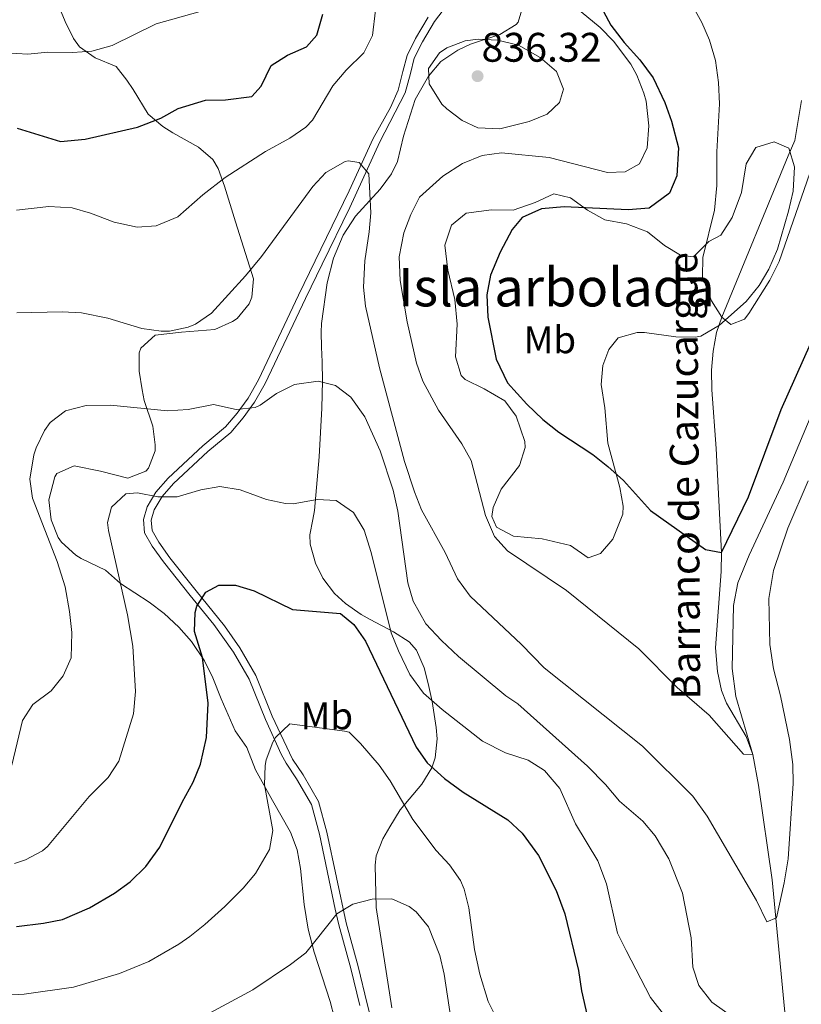
# Model space of a CAD drawing. Units: metres. Extents: x 556225 to 559673, y 4733288 to 4737943.
# Drawn here: x 557234 to 557437, y 4734507 to 4734763 of the extents above; entities that cross this region are included whole.
import ezdxf
from ezdxf.enums import TextEntityAlignment as Align

# ---------------------------------------------------------------- set-up
doc = ezdxf.new("R2010")
doc.units = ezdxf.units.M
doc.header["$MEASUREMENT"] = 0
doc.linetypes.add('DGN Style 3', pattern=[108.53808, 77.5272, -31.01088])
for name, color, linetype, lineweight in [('Nivel 11', 7, 'Continuous', 0), ('Nivel 21', 7, 'Continuous', 0), ('Nivel 35', 7, 'Continuous', 0), ('Nivel 37', 7, 'Continuous', 0), ('Nivel 4', 7, 'Continuous', 0), ('Nivel 41', 7, 'Continuous', 0), ('Nivel 43', 7, 'Continuous', 0), ('Nivel 48', 7, 'Continuous', 0), ('Nivel 5', 7, 'Continuous', 0), ('Nivel 57', 7, 'Continuous', 0), ('Nivel 59', 7, 'Continuous', 0), ('Nivel 7', 7, 'Continuous', 0)]:
    doc.layers.add(name, color=color, linetype=linetype, lineweight=lineweight)
doc.styles.add('Style-Arial', font='txt')
doc.styles.add('Style-Arial Narrow', font='txt')
doc.styles.add('Style-Times New Roman', font='txt')

# ---------------------------------------------------------------- blocks, each defined once
blk = doc.blocks.new('5PATER')
at = {"layer": 'Nivel 7', "linetype": 'Continuous', "lineweight": 0}
h = blk.add_hatch(color=51, dxfattribs=at)
edge = h.paths.add_edge_path()
edge.add_ellipse((0, 0), major_axis=(-1.1, -1.11), ratio=0.999422, start_angle=0, end_angle=360)

msp = doc.modelspace()

# ---------------------------------------------------------------- linework, layer by layer
at = {"layer": 'Nivel 11', "color": 142, "linetype": 'DGN Style 3', "lineweight": 13}
msp.add_polyline3d([(557433.1, 4734498.27, 838.8), (557429.22, 4734539.18, 833.82), (557425.61, 4734563.75, 830.92), (557424.14, 4734571.79, 830), (557422.45, 4734576.41, 829.55), (557417.3, 4734585.09, 828.87), (557416.02, 4734588.43, 828.56), (557414.98, 4734593.33, 828.02), (557414.5, 4734599.47, 827.36), (557415.9, 4734619.35, 825.46), (557415.99, 4734624.27, 825), (557414.63, 4734651.37, 822.52), (557413.48, 4734666.65, 821.31), (557413.44, 4734671.69, 820.95), (557413.82, 4734676.65, 820.6), (557414.75, 4734681.49, 820.27), (557416.11, 4734685.55, 820), (557433.39, 4734727.47, 818.43), (557435.14, 4734731.5, 818.32), (557436.81, 4734741.86, 817.57)], dxfattribs=at)
at = {"layer": 'Nivel 21', "color": 7, "linetype": 'Continuous', "lineweight": 0}
for points in [[(557347.31, 4734770.2, 830.87), (557341.39, 4734762.44, 832.25), (557338.23, 4734757.08, 833.35), (557336.11, 4734752.84, 833.49), (557335.11, 4734748.92, 834.05), (557333.79, 4734743.88, 833.89), (557327.19, 4734731.08, 833.65), (557319.35, 4734714.04, 834.95), (557312.15, 4734699.32, 835.97), (557307.83, 4734690.36, 837.08), (557297.38, 4734668.28, 838.97), (557294.58, 4734663.4, 839.77), (557291.62, 4734659.32, 840.21), (557288.44, 4734655.54, 840.91), (557282.46, 4734650.6, 841.95), (557273.54, 4734642.28, 844.15), (557270.54, 4734638.84, 845.15), (557268.46, 4734635.4, 845.75), (557267.7, 4734632.68, 846.39), (557267.94, 4734630.04, 847.13), (557269.66, 4734627, 847.81), (557272.55, 4734622.96, 848.43), (557279.42, 4734614.36, 849.35), (557286.76, 4734605.21, 852.14), (557290.76, 4734599.49, 852.9), (557294.94, 4734592.28, 853.63), (557299.21, 4734581.7, 854.68), (557304.5, 4734570.52, 855.65), (557307.19, 4734566.44, 856.54), (557311.26, 4734559.51, 857.09), (557313.42, 4734551.56, 858.17), (557318.42, 4734527.95, 859.55), (557321.54, 4734516.59, 861.39), (557323.89, 4734506.96, 862.67)], [(557323.89, 4734506.96, 862.67), (557326.3, 4734497.31, 864.75), (557326.54, 4734492.42, 865.77), (557325.74, 4734484.57, 867.13), (557324.26, 4734476.67, 868.45), (557323.1, 4734470.19, 870.03), (557319.75, 4734461.85, 871.67), (557315.26, 4734453.39, 872.83), (557312.14, 4734447.79, 874.31), (557309.06, 4734443.79, 874.99), (557306.02, 4734440.35, 876.31), (557302.59, 4734436.78, 876.73), (557295.39, 4734429.79, 877.06), (557276.98, 4734413.96, 880.79)]]:
    msp.add_polyline3d(points, dxfattribs=at)
at = {"layer": 'Nivel 21', "color": 7, "linetype": 'DGN Style 3', "lineweight": 0}
msp.add_polyline3d([(557339.74, 4734763.54, 832.25), (557336.49, 4734758.02, 833.35), (557334.25, 4734753.55, 833.49), (557333.19, 4734749.41, 834.05), (557331.93, 4734744.59, 833.89), (557329.95, 4734740.04, 833.73), (557325.41, 4734731.94, 833.65), (557319.2, 4734718.33, 834.68), (557310.37, 4734700.18, 835.97), (557306.04, 4734691.21, 837.08), (557295.63, 4734669.19, 838.97), (557292.92, 4734664.47, 839.77), (557290.06, 4734660.54, 840.21), (557287.04, 4734656.95, 840.91), (557281.16, 4734652.08, 841.95), (557272.12, 4734643.65, 844.15), (557268.94, 4734640.01, 845.15), (557266.63, 4734636.19, 845.75), (557265.7, 4734632.86, 846.39), (557266.01, 4734629.43, 847.13), (557267.99, 4734625.93, 847.81), (557270.87, 4734621.89, 848.41), (557277.88, 4734613.12, 849.35), (557283.98, 4734605.55, 851.79), (557289.09, 4734598.42, 852.9), (557293.16, 4734591.4, 853.63), (557297.4, 4734580.9, 854.68), (557301.54, 4734571.84, 855.44), (557302.77, 4734569.54, 855.65), (557305.51, 4734565.4, 856.54), (557309.42, 4734558.74, 857.09), (557311.5, 4734551.09, 858.17), (557315.54, 4734531.51, 859.13), (557316.5, 4734527.49, 859.55), (557319.63, 4734516.1, 861.39), (557321.97, 4734506.49, 862.67)], dxfattribs=at)
at = {"layer": 'Nivel 35', "color": 92, "linetype": 'DGN Style 3', "lineweight": 0}
for points in [[(557241.71, 4734771.24, 820.6), (557245.31, 4734762.44, 821.32), (557247.48, 4734757.97, 821.58), (557249.03, 4734755.8, 821.72), (557253.16, 4734752.99, 822.03), (557258.56, 4734750.68, 822.63), (557261.41, 4734747.13, 825.16), (557262.99, 4734744.76, 826.34), (557266.95, 4734738.28, 826.9), (557270.74, 4734735.12, 826.92), (557273.35, 4734733.48, 827.26), (557279.99, 4734729.72, 829.18), (557283.7, 4734726.5, 830.42), (557285.11, 4734724.2, 831.1), (557286.81, 4734719.56, 832.07), (557289.67, 4734710.28, 834.18), (557294.35, 4734695.48, 836.38), (557293.9, 4734690.68, 837.48), (557293.15, 4734689, 837.86), (557290.04, 4734685.17, 838.71), (557288.86, 4734684.36, 838.88), (557284.25, 4734682.32, 839.21), (557275.58, 4734681.64, 839.18), (557268.74, 4734680.84, 840.04), (557264.99, 4734677.41, 840.42), (557264.58, 4734676.2, 840.58), (557264.62, 4734671.48, 841.66), (557265.33, 4734666.62, 842.53), (557265.86, 4734663.88, 843.08), (557268.1, 4734657.16, 844.9), (557268.77, 4734652.31, 846.02), (557268.74, 4734650.76, 846.34), (557267.03, 4734646.22, 847.07), (557266.3, 4734645.48, 847.18), (557261.6, 4734643.66, 847.61), (557254.54, 4734645.48, 846.7), (557247.7, 4734646.84, 845.54), (557243.18, 4734644.83, 844.88), (557242.66, 4734643.96, 845.14), (557241.1, 4734638.04, 845.78), (557241.7, 4734632.84, 846.9), (557243.51, 4734628.22, 847.13), (557244.34, 4734627, 847.18), (557248.07, 4734623.64, 847.33), (557249.46, 4734622.76, 847.38), (557255.86, 4734619.72, 847.5), (557259.7, 4734616.2, 847.74), (557267.14, 4734611.4, 848.82), (557271.05, 4734608.4, 849.71), (557274.94, 4734604.92, 850.62), (557278.18, 4734601.17, 851.3), (557281.54, 4734596.12, 852.06), (557283.76, 4734591.67, 852.64), (557285.94, 4734586.28, 853.06), (557289.54, 4734577.96, 854.26), (557292.54, 4734573.56, 854.62), (557294.86, 4734567.8, 854.52), (557299.3, 4734559.8, 857.4), (557303.9, 4734551.56, 859.94), (557305.63, 4734547, 861.13), (557306.55, 4734542.13, 862.01), (557307.5, 4734532.76, 863), (557308.54, 4734526.36, 863.66), (557310.1, 4734520.35, 864.4), (557314.25, 4734507.54, 866.62), (557315.42, 4734503.15, 867.2)], [(557330.26, 4734505.87, 864.1), (557326.26, 4734532.01, 861.18), (557325.92, 4734543.01, 860.28), (557326.26, 4734545.39, 860.06), (557327.99, 4734549.83, 858.52), (557329.78, 4734552.99, 857.24), (557332.42, 4734557.39, 856.28), (557338.06, 4734564.03, 854.84), (557340.66, 4734568.3, 854.19), (557341.58, 4734570.91, 853.72), (557342.07, 4734575.81, 852.67), (557341.82, 4734578.75, 852.04), (557340.74, 4734585.55, 850.56), (557339.75, 4734590.21, 848.65), (557338.66, 4734594.35, 847.48), (557336.72, 4734598.93, 848.23), (557334.82, 4734601.07, 848.92), (557330.72, 4734603.67, 850.12), (557324.66, 4734606.91, 851.61), (557322.3, 4734608.2, 851.72), (557318.27, 4734611.01, 851.22), (557315.42, 4734613.64, 850.7), (557312.38, 4734617.6, 850.01), (557310.42, 4734621.56, 849.4), (557309.04, 4734626.47, 848.77), (557308.98, 4734628.92, 848.44), (557309.78, 4734632.9, 845.44), (557310.14, 4734635.24, 844.28), (557311.38, 4734649.16, 843.8), (557312.13, 4734661.83, 843.6), (557312.3, 4734668.92, 843.44), (557312.14, 4734673.88, 842.89), (557311.99, 4734677.72, 842.08), (557311.95, 4734681.64, 838.72), (557312.03, 4734683.88, 837.54), (557313.5, 4734694.4, 837.55), (557315.15, 4734700.85, 837.67), (557317.61, 4734706.86, 837.77), (557320.81, 4734711.79, 837.82), (557327.27, 4734718.76, 837.3), (557330.24, 4734722.78, 836.71), (557331.79, 4734725.96, 836.38), (557333.35, 4734732.6, 836.2), (557336.4, 4734742.11, 835.78), (557339.79, 4734748.2, 835.08), (557343, 4734752, 834.7), (557347.42, 4734754.95, 834.35), (557350.75, 4734756.52, 834.12), (557358.39, 4734759.07, 833.68), (557362.64, 4734761.67, 832.96), (557363.19, 4734762.27, 832.78), (557364.34, 4734766.33, 829.93)], [(557372.43, 4734717.55, 830.2), (557367.55, 4734715.31, 830.22), (557361.87, 4734713.31, 830.74), (557356.19, 4734713.39, 829.82), (557349.63, 4734712.59, 830.2), (557345.83, 4734709.47, 830.68), (557344.07, 4734704.27, 831.04), (557344.87, 4734697.71, 831.36), (557346.67, 4734690.11, 832.12), (557347.31, 4734683.71, 832), (557346.83, 4734675.23, 831.78), (557348.29, 4734670.35, 831.79), (557349.35, 4734669.31, 831.82), (557354.27, 4734666.83, 832.18), (557359.71, 4734663.71, 833), (557362.65, 4734659.77, 833.48), (557364.89, 4734653.17, 833.88), (557364.95, 4734651.63, 833.98), (557363.49, 4734646.9, 834.35), (557358.7, 4734640.75, 834.94), (557356.67, 4734636.03, 835.13), (557356.3, 4734633.63, 835.2), (557357.5, 4734630.91, 835.32), (557361.94, 4734628.58, 835.14), (557369.38, 4734627.87, 834.1), (557376.78, 4734626.11, 833.36), (557381.34, 4734622.91, 833.62), (557384.58, 4734624.03, 833.52), (557387.8, 4734627.8, 832.8), (557390.37, 4734634.27, 831.96), (557390.43, 4734636.35, 831.76), (557389.56, 4734641.25, 831.44), (557386.51, 4734652.75, 830.44), (557385.71, 4734661.95, 829.4), (557384.75, 4734668.03, 827.6), (557385.21, 4734672.91, 827.6), (557386.71, 4734677.07, 827.72), (557389.19, 4734680.11, 827.86), (557394.06, 4734681.56, 828.06), (557396.03, 4734681.55, 828.14), (557404.15, 4734680.43, 828.22), (557409.14, 4734680.33, 827.9), (557410.63, 4734680.59, 827.86), (557415.51, 4734683.39, 828.86), (557422.47, 4734689.55, 828.78), (557425.79, 4734693.71, 829.02), (557428.33, 4734698.01, 829.24), (557430.63, 4734703.23, 829.44), (557433.44, 4734713.11, 829.62), (557434.7, 4734718.24, 829.32), (557435.03, 4734724.59, 827.74), (557433.55, 4734729.47, 827.02), (557429.71, 4734731.07, 826.6), (557424.99, 4734729.63, 826.76), (557422.45, 4734725.35, 827.39), (557421.23, 4734717.95, 827.92), (557418.79, 4734711.47, 827.94), (557415.83, 4734706.83, 827.76), (557412.75, 4734705.15, 828.1), (557408.79, 4734701.23, 828.22), (557405.35, 4734701.63, 828.8), (557401.19, 4734704.19, 829.2), (557396.79, 4734707.71, 829.38), (557391.35, 4734709.79, 829.42), (557385.71, 4734710.83, 829.38), (557381.21, 4734713.33, 829.57), (557376.8, 4734716.55, 829.92), (557372.43, 4734717.55, 830.2)]]:
    msp.add_polyline3d(points, dxfattribs=at)
at = {"layer": 'Nivel 4', "color": 30, "linetype": 'Continuous', "lineweight": 30, "flags": 128}
for points, elevation in [([(557384.03, 4734767.47), (557387.27, 4734761.47), (557390.75, 4734756.91), (557394.79, 4734752.43), (557398.23, 4734747.79), (557401.27, 4734741.31), (557402.99, 4734736.51), (557404.83, 4734729.55), (557404.43, 4734722.27), (557402.51, 4734717.79), (557397.23, 4734713.87), (557391.75, 4734713.47), (557375.07, 4734714.19), (557369.23, 4734713.71), (557364.19, 4734711.39), (557361.63, 4734708.27), (557358.43, 4734702.43), (557355.91, 4734696.43), (557354.99, 4734691.31), (557355.23, 4734685.55), (557357.43, 4734674.59)], 825), ([(557232.87, 4734734.68), (557244.11, 4734731.24), (557250.55, 4734731.8), (557264.15, 4734734.92), (557270.19, 4734737.24), (557274.75, 4734739.8), (557281.87, 4734741.96), (557287.07, 4734742.04), (557293.91, 4734742.92), (557296.35, 4734745.56), (557298.91, 4734751), (557303.15, 4734753.64), (557308.11, 4734755.8), (557310.75, 4734758.84), (557312.39, 4734764.28)], 825), ([(557357.43, 4734674.59), (557360.39, 4734668.43), (557365.43, 4734662.91), (557369.59, 4734658.91), (557373.75, 4734655.63), (557382.59, 4734649.79), (557386.51, 4734646.67), (557390.51, 4734643.07), (557397.59, 4734635.23), (557411.87, 4734625.07), (557415.99, 4734624.27), (557423.03, 4734638.75), (557431.59, 4734661.47), (557439.19, 4734678.59)], 825), ([(557282.5, 4734585.16), (557281.02, 4734597), (557278.94, 4734603.72), (557279.14, 4734608.69), (557279.62, 4734610.36), (557281.9, 4734613.96), (557285.34, 4734615.8), (557289.66, 4734615.8), (557294.46, 4734614.36), (557304.42, 4734609.48), (557316.98, 4734608.44), (557320.38, 4734605.56), (557323.42, 4734601.23), (557336.62, 4734573.71), (557339.52, 4734569.64), (557344.03, 4734565.5), (557348.81, 4734561.94), (557360.5, 4734554.75), (557364.15, 4734551.35), (557368.42, 4734545.47), (557372.99, 4734536.41), (557375.28, 4734530.36), (557378.82, 4734515.63), (557379.62, 4734510.27), (557381.14, 4734503.47)], 850), ([(557232.7, 4734527), (557239.7, 4734527.88), (557244.6, 4734528.84), (557251.7, 4734531.88), (557258.18, 4734535.72), (557262.26, 4734538.61), (557266.32, 4734542.64), (557269.94, 4734547.65), (557275.74, 4734559.4), (557278.66, 4734564.6), (557280.54, 4734569.23), (557282.11, 4734576.23), (557282.5, 4734585.16)], 850)]:
    msp.add_lwpolyline(points, dxfattribs=dict(at, elevation=elevation))
at = {"layer": 'Nivel 5', "color": 30, "linetype": 'Continuous', "lineweight": 0, "flags": 128}
for points, elevation in [([(557378.07, 4734766.11), (557384.47, 4734760.83), (557387.98, 4734757.29), (557392.43, 4734751.29), (557393.99, 4734748.43), (557395.87, 4734743.8), (557396.43, 4734741.71), (557397.15, 4734735.31), (557396.71, 4734729.55), (557394.67, 4734725.39), (557390.99, 4734723.31), (557386.35, 4734723.15), (557371.23, 4734727.08), (557358.83, 4734728.27), (557353.79, 4734727.55), (557348.67, 4734725.47), (557343.59, 4734722.2), (557337.51, 4734716.68), (557335.23, 4734712.22), (557333.4, 4734707.46), (557332.23, 4734701.16), (557332.47, 4734695.08), (557334.29, 4734684.32), (557336.67, 4734673.56), (557338.33, 4734668.84), (557342.44, 4734661.32), (557348.51, 4734652.59), (557350.91, 4734648.2), (557354.66, 4734633.95), (557357.02, 4734628.43), (557360.38, 4734624.71), (557375.68, 4734614.38), (557394.52, 4734599.29), (557404.5, 4734589.23), (557412.85, 4734582.04), (557421.78, 4734571.87), (557424.14, 4734571.79), (557419.8, 4734586.86), (557418.77, 4734594.13), (557419.19, 4734610.55), (557420.25, 4734616.39), (557423.25, 4734623.57), (557432.03, 4734642.59), (557441.38, 4734664.72)], 830), ([(557439.03, 4734722.99), (557430.99, 4734699.95), (557428.59, 4734695.15), (557423.16, 4734686.46), (557421.99, 4734684.99), (557418.47, 4734683.63), (557416.11, 4734685.55), (557413.43, 4734689.77), (557411.11, 4734696.03), (557411.15, 4734701.05), (557414.22, 4734713.33), (557414.85, 4734719.74), (557414.83, 4734728.51), (557415.47, 4734740.99), (557415.27, 4734746.51), (557414.51, 4734752.27), (557412.91, 4734757.55), (557410.91, 4734762.14), (557407.52, 4734768.3)], 820), ([(557280.47, 4734765), (557269.03, 4734761.8), (557257.55, 4734756.2), (557252.23, 4734754.68), (557247.23, 4734754.37), (557240.87, 4734754.44), (557235.67, 4734753.88), (557229.87, 4734754.28)], 820), ([(557232.66, 4734713.32), (557241.07, 4734714.28), (557247.15, 4734713.96), (557251.95, 4734712.55), (557258.11, 4734710.2), (557264.03, 4734708.92), (557269, 4734709.27), (557274.66, 4734711.57), (557281.11, 4734717.32), (557286.91, 4734721.8), (557297.47, 4734728.6), (557303.79, 4734732.04), (557307.93, 4734734.9), (557309.63, 4734736.76), (557314.99, 4734745.64), (557318.43, 4734749.72), (557322.99, 4734754.28), (557325.28, 4734758.75), (557326.03, 4734765.4)], 830), ([(557352.75, 4734757.8), (557357.74, 4734757.59), (557363.26, 4734756.24), (557368.83, 4734753.07), (557373.11, 4734749.39), (557374.91, 4734744.83), (557373.87, 4734741.31), (557370.67, 4734738.35), (557366.04, 4734736.42), (557358.39, 4734734.51), (557352.63, 4734734.75), (557348.55, 4734736.68), (557344.57, 4734739.66), (557343.27, 4734740.92), (557339.99, 4734746.2), (557339.79, 4734750.2), (557342.71, 4734754.22), (557344.63, 4734755.56), (557349.4, 4734757.37), (557352.75, 4734757.8)], 835), ([(557232.78, 4734686.6), (557244.58, 4734686.92), (557249.57, 4734686.66), (557256.43, 4734685.25), (557265.3, 4734682.6), (557270.27, 4734681.87), (557272.46, 4734681.88), (557277.32, 4734682.88), (557279.22, 4734683.72), (557283.39, 4734686.51), (557292.23, 4734696.28), (557296.39, 4734701.32), (557309.75, 4734719.48), (557313.12, 4734723.12), (557318.17, 4734725.97), (557318.95, 4734726.2), (557321.83, 4734725.72), (557324.35, 4734722.76), (557324.79, 4734712.68), (557324.4, 4734707.69), (557323.23, 4734700.2), (557322.95, 4734693.32), (557323.47, 4734688.35), (557327.07, 4734672.36), (557333.62, 4734647.95), (557336.18, 4734640.11), (557337.99, 4734635.44), (557344.14, 4734624.27), (557347.38, 4734617.47), (557350.66, 4734612.99), (557364.03, 4734600.41), (557369.94, 4734594.35), (557395.46, 4734573.95), (557408.54, 4734560.91), (557412.34, 4734555.71), (557425.14, 4734533.79), (557427.82, 4734528.27), (557430.3, 4734529.31), (557432.34, 4734538.35), (557433.38, 4734544.59), (557434.7, 4734564.19), (557434.62, 4734569.19), (557433.69, 4734575.69), (557431.36, 4734587), (557429.58, 4734594.03), (557428.58, 4734600.35), (557428.35, 4734612.31), (557429.55, 4734619.63), (557433.25, 4734630.64), (557438.55, 4734642.91)], 835), ([(557245.3, 4734615.4), (557243.26, 4734621.96), (557236.86, 4734638.44), (557236.12, 4734643.4), (557237.18, 4734649.71), (557237.82, 4734651.56), (557239.94, 4734656.06), (557241.42, 4734658.12), (557245.43, 4734661.11), (557250.81, 4734662.57), (557257.15, 4734662.66), (557271.94, 4734661.16), (557277.3, 4734661.48), (557283.94, 4734662.76), (557289.78, 4734661.48), (557294.72, 4734662.05), (557296.06, 4734662.6), (557300.26, 4734665.64), (557304.98, 4734668.04), (557311.1, 4734668.84), (557315.62, 4734667.72), (557319.61, 4734664.68), (557323.31, 4734659.6), (557327.22, 4734650.76), (557330.63, 4734640.54), (557331.87, 4734635.07), (557334.46, 4734616.43), (557335.8, 4734611.63), (557339.14, 4734605.78), (557343.18, 4734601.44), (557347.64, 4734597.26), (557359.94, 4734586.99), (557363.02, 4734584.91), (557381.18, 4734568.75), (557385.9, 4734563.95), (557389.54, 4734559.63), (557395.54, 4734554.43), (557398.78, 4734550.63), (557402.36, 4734544.64), (557405.86, 4734535.71), (557408.18, 4734524.11), (557408.58, 4734516.43), (557410.12, 4734511.69), (557413.54, 4734507.35), (557419.54, 4734503.07)], 840), ([(557269.42, 4734638.76), (557274.43, 4734638.75), (557280.66, 4734640.6), (557285.6, 4734641.47), (557290.82, 4734640.56), (557297.74, 4734638.12), (557302.67, 4734637.08), (557304.66, 4734636.92), (557310.86, 4734638.12), (557315.85, 4734637.79), (557320.36, 4734634.67), (557323.09, 4734630.11), (557324.9, 4734624.28), (557330.14, 4734603.39), (557331.99, 4734598.75), (557334.96, 4734592.6), (557338.5, 4734587.74), (557343.38, 4734583.47), (557353.86, 4734575.23), (557359.86, 4734572.19), (557365.78, 4734570.27), (557370, 4734567.61), (557373.96, 4734562.92), (557378.02, 4734553.71), (557383.9, 4734544.11), (557386.1, 4734538.11), (557389.02, 4734525.31), (557391.22, 4734520.82), (557397.56, 4734508.6), (557408.58, 4734494.43)], 845), ([(557232.17, 4734543.41), (557235.02, 4734544.36), (557239.44, 4734546.75), (557240.7, 4734547.88), (557251.61, 4734560.83), (557256.54, 4734565.8), (557259.27, 4734570), (557263.12, 4734582.35), (557263.64, 4734588.15), (557262.91, 4734599.98), (557261.58, 4734608.12), (557256.64, 4734630), (557256.38, 4734632.12), (557257.42, 4734636.12), (557261.1, 4734639.56), (557264.18, 4734639.8), (557269.42, 4734638.76)], 845), ([(557231.46, 4734569), (557234.22, 4734580.6), (557236.92, 4734584.8), (557241.66, 4734588.36), (557244.83, 4734592.22), (557246.88, 4734596.9), (557247.06, 4734603.48), (557246.46, 4734609), (557245.3, 4734615.4)], 840), ([(557225.06, 4734508.89), (557234.7, 4734509.4), (557247.5, 4734511.24), (557259.5, 4734514.78), (557267.06, 4734517.94), (557274.9, 4734522.47), (557277.74, 4734524.44), (557281.68, 4734527.52), (557286.83, 4734532.26), (557291.66, 4734537), (557294.81, 4734540.86), (557298.46, 4734547.08), (557299.35, 4734552.03), (557297.22, 4734563.88), (557297.36, 4734568.87), (557297.62, 4734570.36), (557299.32, 4734575), (557300.06, 4734576.2), (557303.76, 4734579.78), (557317.95, 4734577.84), (557319.18, 4734577.55), (557322.18, 4734574.59), (557326.98, 4734568.99), (557329.85, 4734564.9), (557335.78, 4734554.83), (557341.86, 4734546.84), (557345.3, 4734543.07), (557348.16, 4734538.96), (557349.14, 4734536.75), (557350.33, 4734531.89), (557351.81, 4734521.09), (557353.14, 4734514.67), (557355.37, 4734507.54), (557358.63, 4734500.97)], 855), ([(557277.26, 4734501.48), (557294.18, 4734510.6), (557303.94, 4734517.16), (557307.9, 4734520.22), (557315.98, 4734530.35), (557320.14, 4734532.83), (557325.14, 4734534.11), (557330.26, 4734534.19), (557334.83, 4734532.27), (557336.62, 4734530.83), (557339.85, 4734526.95), (557342.78, 4734519.47), (557343.92, 4734514.6), (557346.1, 4734500.35)], 860)]:
    msp.add_lwpolyline(points, dxfattribs=dict(at, elevation=elevation))
at = {"layer": 'Nivel 57', "color": 92, "linetype": 'DGN Style 3', "lineweight": 0}
for points in [[(557315.42, 4734503.15, 867.2), (557314.25, 4734507.54, 866.62), (557310.1, 4734520.35, 864.4), (557308.54, 4734526.36, 863.66), (557307.5, 4734532.76, 863), (557306.55, 4734542.13, 862.01), (557305.63, 4734547, 861.13), (557303.9, 4734551.56, 859.94), (557299.3, 4734559.8, 857.4), (557294.86, 4734567.8, 854.52), (557292.54, 4734573.56, 854.62), (557289.54, 4734577.96, 854.26), (557285.94, 4734586.28, 853.06), (557283.76, 4734591.67, 852.64), (557281.54, 4734596.12, 852.06), (557278.18, 4734601.17, 851.3), (557274.94, 4734604.92, 850.62), (557271.05, 4734608.4, 849.71), (557267.14, 4734611.4, 848.82), (557259.7, 4734616.2, 847.74), (557255.86, 4734619.72, 847.5), (557249.46, 4734622.76, 847.38), (557248.07, 4734623.64, 847.33), (557244.34, 4734627, 847.18), (557243.51, 4734628.22, 847.13), (557241.7, 4734632.84, 846.9), (557241.1, 4734638.04, 845.78), (557242.66, 4734643.96, 845.14), (557243.18, 4734644.83, 844.88), (557247.7, 4734646.84, 845.54), (557254.54, 4734645.48, 846.7), (557261.6, 4734643.66, 847.61), (557266.3, 4734645.48, 847.18), (557267.03, 4734646.22, 847.07), (557268.74, 4734650.76, 846.34), (557268.77, 4734652.31, 846.02), (557268.1, 4734657.16, 844.9), (557265.86, 4734663.88, 843.08), (557265.33, 4734666.62, 842.53), (557264.62, 4734671.48, 841.66), (557264.58, 4734676.2, 840.58), (557264.99, 4734677.41, 840.42), (557268.74, 4734680.84, 840.04), (557275.58, 4734681.64, 839.18), (557284.25, 4734682.32, 839.21), (557288.86, 4734684.36, 838.88), (557290.04, 4734685.17, 838.71), (557293.15, 4734689, 837.86), (557293.9, 4734690.68, 837.48), (557294.35, 4734695.48, 836.38), (557289.67, 4734710.28, 834.18), (557286.81, 4734719.56, 832.07), (557285.11, 4734724.2, 831.1), (557283.7, 4734726.5, 830.42), (557279.99, 4734729.72, 829.18), (557273.35, 4734733.48, 827.26), (557270.74, 4734735.12, 826.92), (557266.95, 4734738.28, 826.9), (557262.99, 4734744.76, 826.34), (557261.41, 4734747.13, 825.16), (557258.56, 4734750.68, 822.63), (557253.16, 4734752.99, 822.03), (557249.03, 4734755.8, 821.72), (557247.48, 4734757.97, 821.58), (557245.31, 4734762.44, 821.32), (557241.71, 4734771.24, 820.6)], [(557364.34, 4734766.33, 829.93), (557363.19, 4734762.27, 832.78), (557362.64, 4734761.67, 832.96), (557358.39, 4734759.07, 833.68), (557350.75, 4734756.52, 834.12), (557347.42, 4734754.95, 834.35), (557343, 4734752, 834.7), (557339.79, 4734748.2, 835.08), (557336.4, 4734742.11, 835.78), (557333.35, 4734732.6, 836.2), (557331.79, 4734725.96, 836.38), (557330.24, 4734722.78, 836.71), (557327.27, 4734718.76, 837.3), (557320.81, 4734711.79, 837.82), (557317.61, 4734706.86, 837.77), (557315.15, 4734700.85, 837.67), (557313.5, 4734694.4, 837.55), (557312.03, 4734683.88, 837.54), (557311.95, 4734681.64, 838.72), (557311.99, 4734677.72, 842.08), (557312.14, 4734673.88, 842.89), (557312.3, 4734668.92, 843.44), (557312.13, 4734661.83, 843.6), (557311.38, 4734649.16, 843.8), (557310.14, 4734635.24, 844.28), (557309.78, 4734632.9, 845.44), (557308.98, 4734628.92, 848.44), (557309.04, 4734626.47, 848.77), (557310.42, 4734621.56, 849.4), (557312.38, 4734617.6, 850.01), (557315.42, 4734613.64, 850.7), (557318.27, 4734611.01, 851.22), (557322.3, 4734608.2, 851.72), (557324.66, 4734606.91, 851.61), (557330.72, 4734603.67, 850.12), (557334.82, 4734601.07, 848.92), (557336.72, 4734598.93, 848.23), (557338.66, 4734594.35, 847.48), (557339.75, 4734590.21, 848.65), (557340.74, 4734585.55, 850.56), (557341.82, 4734578.75, 852.04), (557342.07, 4734575.81, 852.67), (557341.58, 4734570.91, 853.72), (557340.66, 4734568.3, 854.19), (557338.06, 4734564.03, 854.84), (557332.42, 4734557.39, 856.28), (557329.78, 4734552.99, 857.24), (557327.99, 4734549.83, 858.52), (557326.26, 4734545.39, 860.06), (557325.92, 4734543.01, 860.28), (557326.26, 4734532.01, 861.18), (557330.26, 4734505.87, 864.1)]]:
    msp.add_polyline3d(points, dxfattribs=at)
at = {"layer": 'Nivel 59', "color": 7, "linetype": 'Continuous', "lineweight": 0}
msp.add_polyline3d([(557372.43, 4734717.55, 830.2), (557367.55, 4734715.31, 830.22), (557361.87, 4734713.31, 830.74), (557356.19, 4734713.39, 829.82), (557349.63, 4734712.59, 830.2), (557345.83, 4734709.47, 830.68), (557344.07, 4734704.27, 831.04), (557344.87, 4734697.71, 831.36), (557346.67, 4734690.11, 832.12), (557347.31, 4734683.71, 832), (557346.83, 4734675.23, 831.78), (557348.29, 4734670.35, 831.79), (557349.35, 4734669.31, 831.82), (557354.27, 4734666.83, 832.18), (557359.71, 4734663.71, 833), (557362.65, 4734659.77, 833.48), (557364.89, 4734653.17, 833.88), (557364.95, 4734651.63, 833.98), (557363.49, 4734646.9, 834.35), (557358.7, 4734640.75, 834.94), (557356.67, 4734636.03, 835.13), (557356.3, 4734633.63, 835.2), (557357.5, 4734630.91, 835.32), (557361.94, 4734628.58, 835.14), (557369.38, 4734627.87, 834.1), (557376.78, 4734626.11, 833.36), (557381.34, 4734622.91, 833.62), (557384.58, 4734624.03, 833.52), (557387.8, 4734627.8, 832.8), (557390.37, 4734634.27, 831.96), (557390.43, 4734636.35, 831.76), (557389.56, 4734641.25, 831.44), (557386.51, 4734652.75, 830.44), (557385.71, 4734661.95, 829.4), (557384.75, 4734668.03, 827.6), (557385.21, 4734672.91, 827.6), (557386.71, 4734677.07, 827.72), (557389.19, 4734680.11, 827.86), (557394.06, 4734681.56, 828.06), (557396.03, 4734681.55, 828.14), (557404.15, 4734680.43, 828.22), (557409.14, 4734680.33, 827.9), (557410.63, 4734680.59, 827.86), (557415.51, 4734683.39, 828.86), (557422.47, 4734689.55, 828.78), (557425.79, 4734693.71, 829.02), (557428.33, 4734698.01, 829.24), (557430.63, 4734703.23, 829.44), (557433.44, 4734713.11, 829.62), (557434.7, 4734718.24, 829.32), (557435.03, 4734724.59, 827.74), (557433.55, 4734729.47, 827.02), (557429.71, 4734731.07, 826.6), (557424.99, 4734729.63, 826.76), (557422.45, 4734725.35, 827.39), (557421.23, 4734717.95, 827.92), (557418.79, 4734711.47, 827.94), (557415.83, 4734706.83, 827.76), (557412.75, 4734705.15, 828.1), (557408.79, 4734701.23, 828.22), (557405.35, 4734701.63, 828.8), (557401.19, 4734704.19, 829.2), (557396.79, 4734707.71, 829.38), (557391.35, 4734709.79, 829.42), (557385.71, 4734710.83, 829.38), (557381.21, 4734713.33, 829.57), (557376.8, 4734716.55, 829.92)], close=True, dxfattribs=at)

# ---------------------------------------------------------------- block references
at = {"layer": 'Nivel 7', "color": 51, "linetype": 'Continuous', "lineweight": 0}
msp.add_blockref('5PATER', (557352.59, 4734748.19, 836.32), dxfattribs=at)

# ---------------------------------------------------------------- texts
at = {"layer": 'Nivel 37', "color": 92, "linetype": 'Continuous', "lineweight": 0, "style": 'Style-Arial Narrow'}
for p in [(557371.38, 4734679.63, 823.99), (557313.38, 4734581.8, 854.29)]:
    msp.add_text('Mb', height=7, dxfattribs=at).set_placement(p, align=Align.MIDDLE_CENTER)
at = {"layer": 'Nivel 41', "color": 7, "linetype": 'Continuous', "lineweight": 0, "style": 'Style-Arial'}
msp.add_text('836.32', height=7.5, dxfattribs=at).set_placement((557353.62, 4734751.95, 836.32))
at = {"layer": 'Nivel 43', "color": 142, "linetype": 'Continuous', "lineweight": 0, "style": 'Style-Times New Roman'}
msp.add_text('Barranco de Cazucargue', height=7.5, rotation=90.4033, dxfattribs=at).set_placement((557410.53, 4734586.05, 831.98))
at = {"layer": 'Nivel 48', "color": 6, "linetype": 'Continuous', "lineweight": 0, "style": 'Style-Arial Narrow'}
msp.add_text('Isla arbolada', height=10, dxfattribs=at).set_placement((557373.1, 4734693.31, 823.38), align=Align.MIDDLE_CENTER)

doc.saveas('drawing.dxf')
